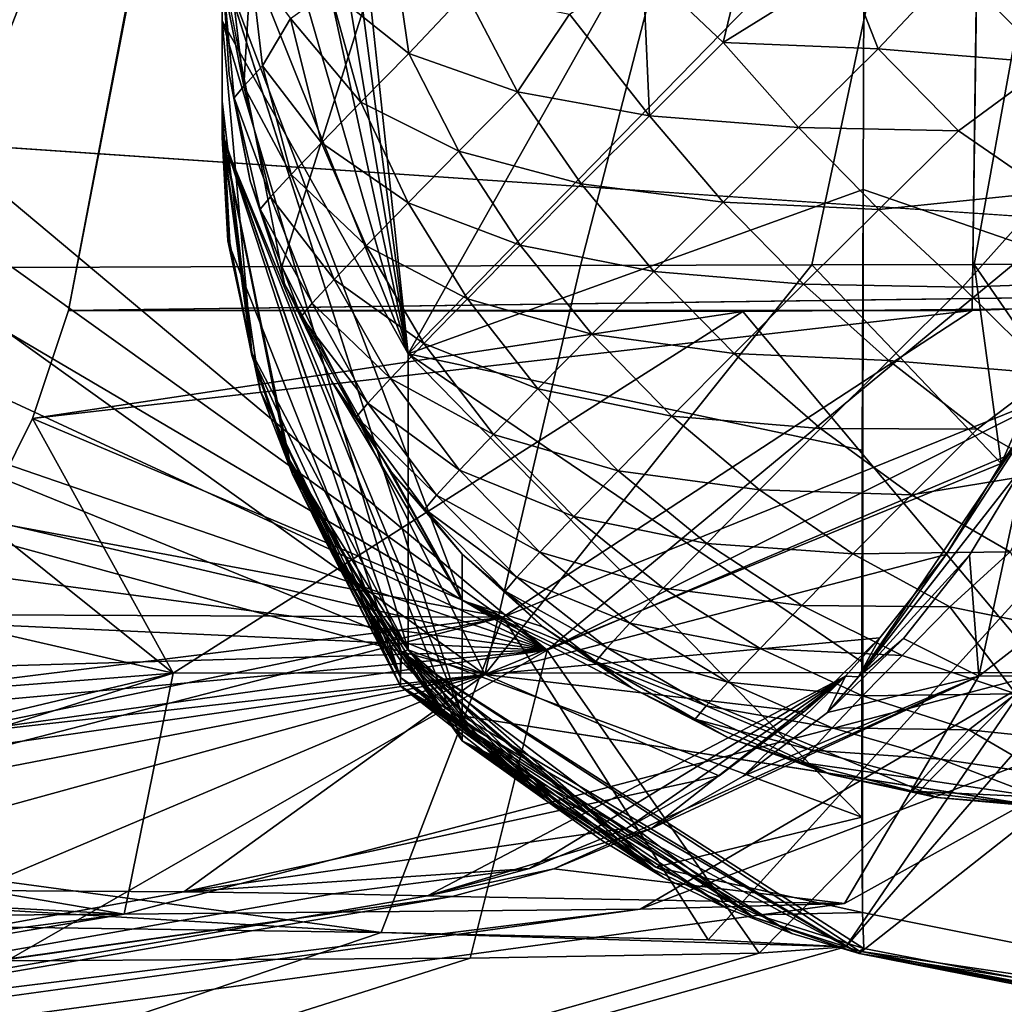
# Model space of a CAD drawing. Units: inches. Extents: x -35.4 to 35.4, y -18.4 to 17.7.
# Drawn here: x -23.6 to -23.3, y -17.8 to -17.5 of the extents above; entities that cross this region are included whole.
import ezdxf

# ---------------------------------------------------------------- set-up
doc = ezdxf.new("R2010")
doc.units = ezdxf.units.IN
doc.header["$MEASUREMENT"] = 0
doc.layers.add('SEAT-UPHOLSTERY', color=5, linetype='Continuous')

msp = doc.modelspace()

# ---------------------------------------------------------------- linework, layer by layer
at = {"layer": 'SEAT-UPHOLSTERY'}
for points, invisible_edges in [([(-23.54308, 5.59692, 2.98264), (-23.54331, -17.53367, 8.66191), (-23.54326, -7.73666, 14.39539)], 15), ([(-23.54331, -17.48564, 2.99213), (-23.54331, -17.53367, 8.66191), (-23.54308, 5.59692, 2.98264)], 15), ([(-23.54331, -9.30507, 14.39683), (-23.54326, -7.73666, 14.39539), (-23.54331, -17.53367, 8.66191)], 2), ([(-23.54331, -17.53367, 8.66191), (-23.54331, -10.73333, 14.39249), (-23.54331, -9.30507, 14.39683)], 1), ([(-23.54331, -17.53367, 8.66191), (-23.54331, -11.8108, 14.38407), (-23.54331, -10.73333, 14.39249)], 15), ([(-23.54331, -17.53307, 13.06293), (-23.54331, -11.8108, 14.38407), (-23.54331, -17.53367, 8.66191)], 14), ([(-23.54331, -11.8108, 14.38407), (-23.54331, -17.53307, 13.06293), (-23.54331, -16.24699, 14.3787)], 14), ([(-23.31394, -16.15015, 20.47244), (-23.33267, -17.58229, 19.2608), (-23.24365, -17.57922, 18.50512)], 12), ([(-23.54331, -16.24699, 14.3787), (-23.54332, -17.53238, 13.12439), (-23.54331, -17.52355, 13.28458)], 12), ([(-23.54331, -16.24699, 14.3787), (-23.54331, -17.52355, 13.28458), (-23.54331, -17.50099, 13.41425)], 1), ([(-23.54331, -16.24699, 14.3787), (-23.54331, -17.53307, 13.06293), (-23.54331, -17.53274, 13.09364)], 1), ([(-23.47596, -17.69612, 5.79054), (-23.54331, -17.53367, 8.66191), (-23.54331, -17.48564, 2.99213)], 2), ([(-23.54331, -17.48564, 2.99213), (-23.53548, -17.54592, 2.99077), (-23.52582, -17.5748, 2.99012)], 1), ([(-23.54134, -17.51603, 2.99144), (-23.53548, -17.54592, 2.99077), (-23.54331, -17.48564, 2.99213)], 2), ([(-23.54331, -17.53367, 8.66191), (-23.54171, -17.56277, 8.66184), (-23.54331, -17.53307, 13.06293)], 12), ([(-23.53265, -17.60478, 8.66176), (-23.54171, -17.56277, 8.66184), (-23.54331, -17.53367, 8.66191)], 12), ([(-23.54331, -17.53367, 8.66191), (-23.52355, -17.62824, 8.66171), (-23.53265, -17.60478, 8.66176)], 12), ([(-23.36348, -17.75133, 13.31143), (-23.36334, -17.54836, 13.90044), (-23.36356, -17.62156, 13.76401)], 12), ([(-23.25124, -17.58123, 22.2657), (-23.58648, -17.58227, 20.47244), (-23.19186, -17.57706, 23.49982)], 1), ([(-23.25124, -17.58123, 22.2657), (-23.39714, -17.58259, 21.28384), (-23.58648, -17.58227, 20.47244)], 12), ([(-23.36348, -17.75133, 13.31143), (-23.36356, -17.62156, 13.76401), (-23.36367, -17.68099, 13.61782)], 13), ([(-23.47596, -17.66376, 3.59459), (-23.34267, -17.7191, 2.98688), (-23.47596, -17.69612, 5.79054)], 2), ([(-23.49295, -17.67825, 13.12604), (-23.36313, -17.76146, 13.15796), (-23.39309, -17.75199, 13.15784)], 12), ([(-23.39309, -17.75199, 13.15784), (-23.42153, -17.73863, 13.15767), (-23.49295, -17.67825, 13.12604)], 12), ([(-23.36367, -17.68099, 13.61782), (-23.36366, -17.72458, 13.46545), (-23.36348, -17.75133, 13.31143)], 12), ([(-23.43626, -17.73145, 8.66149), (-23.49327, -17.68783, 9.72187), (-23.45225, -17.72003, 8.66151)], 1), ([(-23.41937, -17.74151, 8.66146), (-23.49327, -17.68783, 9.72187), (-23.43626, -17.73145, 8.66149)], 2), ([(-23.47596, -17.69612, 5.79054), (-23.34267, -17.7191, 2.98688), (-23.31232, -17.72174, 2.98682)], 1)]:
    msp.add_3dface(points, dxfattribs=dict(at, invisible_edges=invisible_edges))
for points in [[(-23.30592, -17.55674, 16.09218), (-23.62205, -14.67317, 14.56693), (-22.98991, -14.75217, 17.49856)], [(-23.62205, -17.53533, 14.56693), (-23.62205, -14.67317, 14.56693), (-23.30592, -17.55674, 16.09218)], [(-23.62382, -14.75196, 26.37618), (-23.74949, -17.57083, 26.00291), (-23.07453, -16.14355, 25.14365)], [(-23.19186, -17.57706, 23.49982), (-23.58648, -17.58227, 20.47244), (-23.04034, -14.7521, 21.23055)], [(-23.58648, -17.58227, 20.47244), (-23.31394, -16.15015, 20.47244), (-23.04034, -14.7521, 21.23055)], [(-23.07453, -16.14355, 25.14365), (-23.74949, -17.57083, 26.00291), (-23.62903, -17.57033, 25.84388)], [(-23.07453, -16.14355, 25.14365), (-23.62903, -17.57033, 25.84388), (-23.52662, -17.56994, 25.67636)], [(-23.52662, -17.56994, 25.67636), (-23.44266, -17.56966, 25.50289), (-23.07453, -16.14355, 25.14365)], [(-23.07453, -16.14355, 25.14365), (-23.44266, -17.56966, 25.50289), (-23.37775, -17.56948, 25.32816)], [(-23.07453, -16.14355, 25.14365), (-23.37775, -17.56948, 25.32816), (-23.33214, -17.56937, 25.16043)], [(-23.33214, -17.56937, 25.16043), (-23.30373, -17.56934, 25.0061), (-23.07453, -16.14355, 25.14365)], [(-23.58648, -17.58227, 20.47244), (-23.33267, -17.58229, 19.2608), (-23.31394, -16.15015, 20.47244)], [(-23.54331, -16.24699, 14.3787), (-23.54331, -17.53274, 13.09364), (-23.54332, -17.53238, 13.12439)], [(-23.54331, -17.50099, 13.41425), (-23.54331, -17.4642, 13.54294), (-23.54331, -16.24699, 14.3787)], [(-21.95772, -16.46451, 14.85406), (-23.36182, -17.13835, 14.33971), (-20.61833, -17.61446, 14.43336)], [(-23.54331, -17.10688, 14.07269), (-23.49108, -17.59447, 13.61867), (-23.3627, -17.36648, 14.14064)], [(-23.54331, -17.19867, 13.98396), (-23.49108, -17.59447, 13.61867), (-23.54331, -17.10688, 14.07269)], [(-23.36182, -17.13835, 14.33971), (-23.36229, -17.25784, 14.24579), (-20.61833, -17.61446, 14.43336)], [(-23.54331, -17.2805, 13.88686), (-23.49108, -17.59447, 13.61867), (-23.54331, -17.19867, 13.98396)], [(-20.61833, -17.61446, 14.43336), (-23.36229, -17.25784, 14.24579), (-23.3627, -17.36648, 14.14064)], [(-23.54331, -17.35228, 13.78135), (-23.49108, -17.59447, 13.61867), (-23.54331, -17.2805, 13.88686)], [(-23.54331, -17.41402, 13.66631), (-23.49108, -17.59447, 13.61867), (-23.54331, -17.35228, 13.78135)], [(-23.49108, -17.59447, 13.61867), (-23.36305, -17.46333, 14.02556), (-23.3627, -17.36648, 14.14064)], [(-20.61833, -17.61446, 14.43336), (-23.3627, -17.36648, 14.14064), (-23.36305, -17.46333, 14.02556)], [(-23.54331, -17.4642, 13.54294), (-23.49108, -17.59447, 13.61867), (-23.54331, -17.41402, 13.66631)], [(-23.54331, -17.50099, 13.41425), (-23.49108, -17.59447, 13.61867), (-23.54331, -17.4642, 13.54294)], [(-23.36334, -17.54836, 13.90044), (-23.36305, -17.46333, 14.02556), (-23.49108, -17.59447, 13.61867)], [(-21.96191, -18.03143, 13.29422), (-23.36305, -17.46333, 14.02556), (-23.36334, -17.54836, 13.90044)], [(-20.61833, -17.61446, 14.43336), (-23.36305, -17.46333, 14.02556), (-21.96191, -18.03143, 13.29422)], [(-23.47596, -17.69612, 5.79054), (-23.54331, -17.48564, 2.99213), (-23.47596, -17.66376, 3.59459)], [(-23.54331, -17.48564, 2.99213), (-23.52582, -17.5748, 2.99012), (-23.47596, -17.66376, 3.59459)], [(-23.54294, -17.49052, 2.97997), (-23.54134, -17.51603, 2.99144), (-23.54331, -17.48564, 2.99213)], [(-23.54115, -17.48633, 2.96001), (-23.53729, -17.51933, 2.95123), (-23.54294, -17.49052, 2.97997)], [(-23.54115, -17.48633, 2.96001), (-23.53526, -17.48564, 2.93099), (-23.53729, -17.51933, 2.95123)], [(-23.53729, -17.51933, 2.95123), (-23.53526, -17.48564, 2.93099), (-23.53198, -17.51356, 2.92548)], [(-23.53198, -17.51356, 2.92548), (-23.53526, -17.48564, 2.93099), (-23.52412, -17.5003, 2.8996)], [(-23.49449, -17.48564, 2.84832), (-23.49093, -17.51016, 2.84584), (-23.51314, -17.49232, 2.87669)], [(-23.49449, -17.48564, 2.84832), (-23.47487, -17.49314, 2.82594), (-23.49093, -17.51016, 2.84584)], [(-23.44583, -17.49914, 2.80126), (-23.4252, -17.48564, 2.78755), (-23.42336, -17.52762, 2.79084)], [(-23.42336, -17.52762, 2.79084), (-23.4252, -17.48564, 2.78755), (-23.40263, -17.50703, 2.77715)], [(-23.39748, -17.48564, 2.77389), (-23.40263, -17.50703, 2.77715), (-23.4252, -17.48564, 2.78755)], [(-23.36822, -17.48564, 2.76396), (-23.35912, -17.50883, 2.76288), (-23.40263, -17.50703, 2.77715)], [(-23.36822, -17.48564, 2.76396), (-23.40263, -17.50703, 2.77715), (-23.39748, -17.48564, 2.77389)], [(-23.33747, -17.4858, 2.75785), (-23.35912, -17.50883, 2.76288), (-23.36822, -17.48564, 2.76396)], [(-23.33747, -17.4858, 2.75785), (-23.3107, -17.51283, 2.75734), (-23.35912, -17.50883, 2.76288)], [(-23.30709, -17.48564, 2.75591), (-23.3107, -17.51283, 2.75734), (-23.33747, -17.4858, 2.75785)], [(-23.54294, -17.49052, 2.97997), (-23.53729, -17.51933, 2.95123), (-23.53997, -17.52255, 2.97783)], [(-23.53997, -17.52255, 2.97783), (-23.54134, -17.51603, 2.99144), (-23.54294, -17.49052, 2.97997)], [(-23.51314, -17.49232, 2.87669), (-23.50438, -17.52381, 2.86796), (-23.52412, -17.5003, 2.8996)], [(-23.51314, -17.49232, 2.87669), (-23.49093, -17.51016, 2.84584), (-23.50438, -17.52381, 2.86796)], [(-23.47487, -17.49314, 2.82594), (-23.46036, -17.52095, 2.81589), (-23.49093, -17.51016, 2.84584)], [(-23.47487, -17.49314, 2.82594), (-23.44583, -17.49914, 2.80126), (-23.46036, -17.52095, 2.81589)], [(-23.49108, -17.67756, 13.22525), (-23.49108, -17.59447, 13.61867), (-23.54331, -17.50099, 13.41425)], [(-23.49108, -17.67756, 13.22525), (-23.54331, -17.50099, 13.41425), (-23.53498, -17.59415, 13.15585)], [(-23.53498, -17.59415, 13.15585), (-23.54331, -17.50099, 13.41425), (-23.54331, -17.52355, 13.28458)], [(-23.52412, -17.5003, 2.8996), (-23.51547, -17.5352, 2.89252), (-23.53198, -17.51356, 2.92548)], [(-23.52412, -17.5003, 2.8996), (-23.50438, -17.52381, 2.86796), (-23.51547, -17.5352, 2.89252)], [(-23.42336, -17.52762, 2.79084), (-23.46036, -17.52095, 2.81589), (-23.44583, -17.49914, 2.80126)], [(-23.42336, -17.52762, 2.79084), (-23.40263, -17.50703, 2.77715), (-23.38147, -17.53092, 2.77255)], [(-23.38147, -17.53092, 2.77255), (-23.40263, -17.50703, 2.77715), (-23.35912, -17.50883, 2.76288)], [(-23.38147, -17.53092, 2.77255), (-23.35912, -17.50883, 2.76288), (-23.33657, -17.53187, 2.76236)], [(-23.33657, -17.53187, 2.76236), (-23.35912, -17.50883, 2.76288), (-23.3107, -17.51283, 2.75734)], [(-23.49093, -17.51016, 2.84584), (-23.47686, -17.53755, 2.8363), (-23.50438, -17.52381, 2.86796)], [(-23.49093, -17.51016, 2.84584), (-23.46036, -17.52095, 2.81589), (-23.47686, -17.53755, 2.8363)], [(-23.53729, -17.51933, 2.95123), (-23.53198, -17.51356, 2.92548), (-23.52397, -17.54412, 2.91906)], [(-23.52397, -17.54412, 2.91906), (-23.53198, -17.51356, 2.92548), (-23.51547, -17.5352, 2.89252)], [(-23.3107, -17.51283, 2.75734), (-23.31155, -17.54904, 2.76447), (-23.33657, -17.53187, 2.76236)], [(-23.53997, -17.52255, 2.97783), (-23.53548, -17.54592, 2.99077), (-23.54134, -17.51603, 2.99144)], [(-23.52974, -17.5504, 2.94705), (-23.53997, -17.52255, 2.97783), (-23.53729, -17.51933, 2.95123)], [(-23.52974, -17.5504, 2.94705), (-23.53729, -17.51933, 2.95123), (-23.52397, -17.54412, 2.91906)], [(-23.54122, -17.56335, 13.15546), (-23.54331, -17.52355, 13.28458), (-23.54332, -17.53238, 13.12439)], [(-23.53498, -17.59415, 13.15585), (-23.54331, -17.52355, 13.28458), (-23.54122, -17.56335, 13.15546)], [(-23.53265, -17.55389, 2.97596), (-23.53997, -17.52255, 2.97783), (-23.52974, -17.5504, 2.94705)], [(-23.53265, -17.55389, 2.97596), (-23.53548, -17.54592, 2.99077), (-23.53997, -17.52255, 2.97783)], [(-23.44249, -17.54673, 2.80846), (-23.47686, -17.53755, 2.8363), (-23.46036, -17.52095, 2.81589)], [(-23.44249, -17.54673, 2.80846), (-23.46036, -17.52095, 2.81589), (-23.42336, -17.52762, 2.79084)], [(-23.50438, -17.52381, 2.86796), (-23.49113, -17.55204, 2.85977), (-23.51547, -17.5352, 2.89252)], [(-23.50438, -17.52381, 2.86796), (-23.47686, -17.53755, 2.8363), (-23.49113, -17.55204, 2.85977)], [(-23.4026, -17.5519, 2.78649), (-23.44249, -17.54673, 2.80846), (-23.42336, -17.52762, 2.79084)], [(-23.38147, -17.53092, 2.77255), (-23.4026, -17.5519, 2.78649), (-23.42336, -17.52762, 2.79084)], [(-23.35893, -17.55396, 2.77203), (-23.4026, -17.5519, 2.78649), (-23.38147, -17.53092, 2.77255)], [(-23.33657, -17.53187, 2.76236), (-23.35893, -17.55396, 2.77203), (-23.38147, -17.53092, 2.77255)], [(-23.33657, -17.53187, 2.76236), (-23.31155, -17.54904, 2.76447), (-23.35893, -17.55396, 2.77203)], [(-23.49295, -17.67825, 13.12604), (-23.52472, -17.62385, 13.15622), (-23.54332, -17.53238, 13.12439)], [(-23.54332, -17.53238, 13.12439), (-23.52472, -17.62385, 13.15622), (-23.53498, -17.59415, 13.15585)], [(-23.54332, -17.53238, 13.12439), (-23.54331, -17.53274, 13.09364), (-23.49295, -17.67825, 13.12604)], [(-23.54332, -17.53238, 13.12439), (-23.53498, -17.59415, 13.15585), (-23.54122, -17.56335, 13.15546)], [(-23.49295, -17.67825, 13.12604), (-23.54331, -17.53274, 13.09364), (-23.52487, -17.62457, 13.06391)], [(-23.54331, -17.53274, 13.09364), (-23.53505, -17.59498, 13.06359), (-23.52487, -17.62457, 13.06391)], [(-23.54331, -17.53274, 13.09364), (-23.54123, -17.5643, 13.06327), (-23.53505, -17.59498, 13.06359)], [(-23.54331, -17.53307, 13.06293), (-23.54123, -17.5643, 13.06327), (-23.54331, -17.53274, 13.09364)], [(-23.54331, -17.53307, 13.06293), (-23.53265, -17.60478, 8.66176), (-23.49327, -17.68537, 12.27911)], [(-23.54331, -17.53307, 13.06293), (-23.54171, -17.56277, 8.66184), (-23.53265, -17.60478, 8.66176)], [(-23.54331, -17.53307, 13.06293), (-23.49327, -17.68537, 12.27911), (-23.54123, -17.5643, 13.06327)], [(-23.47596, -17.70311, 7.65305), (-23.52355, -17.62824, 8.66171), (-23.54331, -17.53367, 8.66191)], [(-23.47596, -17.70311, 7.65305), (-23.54331, -17.53367, 8.66191), (-23.47596, -17.69612, 5.79054)], [(-23.62299, -17.55549, 14.56645), (-23.62205, -17.53533, 14.56693), (-23.4521, -17.67769, 15.48318)], [(-23.4521, -17.67769, 15.48318), (-23.62205, -17.53533, 14.56693), (-23.30592, -17.55674, 16.09218)], [(-23.52397, -17.54412, 2.91906), (-23.51547, -17.5352, 2.89252), (-23.5029, -17.56413, 2.88584)], [(-23.5029, -17.56413, 2.88584), (-23.51547, -17.5352, 2.89252), (-23.49113, -17.55204, 2.85977)], [(-23.45963, -17.56398, 2.82966), (-23.49113, -17.55204, 2.85977), (-23.47686, -17.53755, 2.8363)], [(-23.45963, -17.56398, 2.82966), (-23.47686, -17.53755, 2.8363), (-23.44249, -17.54673, 2.80846)], [(-23.51193, -17.5736, 2.914), (-23.52974, -17.5504, 2.94705), (-23.52397, -17.54412, 2.91906)], [(-23.51193, -17.5736, 2.914), (-23.52397, -17.54412, 2.91906), (-23.5029, -17.56413, 2.88584)], [(-23.53265, -17.55389, 2.97596), (-23.52582, -17.5748, 2.99012), (-23.53548, -17.54592, 2.99077)], [(-23.49108, -17.59447, 13.61867), (-23.36356, -17.62156, 13.76401), (-23.36334, -17.54836, 13.90044)], [(-23.45963, -17.56398, 2.82966), (-23.44249, -17.54673, 2.80846), (-23.42208, -17.57137, 2.80444)], [(-23.42208, -17.57137, 2.80444), (-23.44249, -17.54673, 2.80846), (-23.4026, -17.5519, 2.78649)], [(-21.96191, -18.03143, 13.29422), (-23.36334, -17.54836, 13.90044), (-23.36348, -17.75133, 13.31143)], [(-23.51805, -17.58025, 2.94371), (-23.53265, -17.55389, 2.97596), (-23.52974, -17.5504, 2.94705)], [(-23.51805, -17.58025, 2.94371), (-23.52974, -17.5504, 2.94705), (-23.51193, -17.5736, 2.914)], [(-23.35893, -17.55396, 2.77203), (-23.31155, -17.54904, 2.76447), (-23.33542, -17.57573, 2.77561)], [(-23.31155, -17.54904, 2.76447), (-23.30906, -17.57478, 2.77338), (-23.33542, -17.57573, 2.77561)], [(-23.52114, -17.58397, 2.97439), (-23.53265, -17.55389, 2.97596), (-23.51805, -17.58025, 2.94371)], [(-23.52114, -17.58397, 2.97439), (-23.52582, -17.5748, 2.99012), (-23.53265, -17.55389, 2.97596)], [(-23.5029, -17.56413, 2.88584), (-23.49113, -17.55204, 2.85977), (-23.47445, -17.57903, 2.85405)], [(-23.47445, -17.57903, 2.85405), (-23.49113, -17.55204, 2.85977), (-23.45963, -17.56398, 2.82966)], [(-23.42208, -17.57137, 2.80444), (-23.4026, -17.5519, 2.78649), (-23.38005, -17.57494, 2.78597)], [(-23.38005, -17.57494, 2.78597), (-23.4026, -17.5519, 2.78649), (-23.35893, -17.55396, 2.77203)], [(-23.35893, -17.55396, 2.77203), (-23.33542, -17.57573, 2.77561), (-23.38005, -17.57494, 2.78597)], [(-23.4521, -17.67769, 15.48318), (-23.62565, -17.57547, 14.5662), (-23.62299, -17.55549, 14.56645)], [(-23.4521, -17.67769, 15.48318), (-23.30592, -17.55674, 16.09218), (-23.22829, -17.56575, 16.86837)], [(-23.54123, -17.5643, 13.06327), (-23.49327, -17.68537, 12.27911), (-23.53505, -17.59498, 13.06359)], [(-23.48668, -17.5916, 2.88114), (-23.51193, -17.5736, 2.914), (-23.5029, -17.56413, 2.88584)], [(-23.48668, -17.5916, 2.88114), (-23.5029, -17.56413, 2.88584), (-23.47445, -17.57903, 2.85405)], [(-23.47445, -17.57903, 2.85405), (-23.45963, -17.56398, 2.82966), (-23.43955, -17.58894, 2.82605)], [(-23.43955, -17.58894, 2.82605), (-23.45963, -17.56398, 2.82966), (-23.42208, -17.57137, 2.80444)], [(-23.22829, -17.56575, 16.86837), (-23.2058, -17.57359, 17.6917), (-23.4521, -17.67769, 15.48318)], [(-23.46955, -17.68448, 25.3903), (-23.62903, -17.57033, 25.84388), (-23.74949, -17.57083, 26.00291)], [(-23.52662, -17.56994, 25.67636), (-23.62903, -17.57033, 25.84388), (-23.46955, -17.68448, 25.3903)], [(-23.46955, -17.68448, 25.3903), (-23.44266, -17.56966, 25.50289), (-23.52662, -17.56994, 25.67636)], [(-23.32456, -17.62531, 25.00352), (-23.37775, -17.56948, 25.32816), (-23.46955, -17.68448, 25.3903)], [(-23.46955, -17.68448, 25.3903), (-23.37775, -17.56948, 25.32816), (-23.44266, -17.56966, 25.50289)], [(-23.32456, -17.62531, 25.00352), (-23.33214, -17.56937, 25.16043), (-23.37775, -17.56948, 25.32816)], [(-23.30373, -17.56934, 25.0061), (-23.33214, -17.56937, 25.16043), (-23.31238, -17.59799, 25.00506)], [(-23.31238, -17.59799, 25.00506), (-23.33214, -17.56937, 25.16043), (-23.32456, -17.62531, 25.00352)], [(-23.46955, -17.68448, 25.3903), (-23.88355, -17.57144, 26.14743), (-24.01153, -17.74558, 26.01537)], [(-23.46955, -17.68448, 25.3903), (-23.74949, -17.57083, 26.00291), (-23.88355, -17.57144, 26.14743)], [(-23.43955, -17.58894, 2.82605), (-23.42208, -17.57137, 2.80444), (-23.39954, -17.59441, 2.80392)], [(-23.39954, -17.59441, 2.80392), (-23.42208, -17.57137, 2.80444), (-23.38005, -17.57494, 2.78597)], [(-23.63, -17.59514, 14.56617), (-23.62565, -17.57547, 14.5662), (-23.4521, -17.67769, 15.48318)], [(-23.47596, -17.66376, 3.59459), (-23.52582, -17.5748, 2.99012), (-23.51253, -17.6022, 2.98951)], [(-23.52114, -17.58397, 2.97439), (-23.51253, -17.6022, 2.98951), (-23.52582, -17.5748, 2.99012)], [(-23.49606, -17.60144, 2.9104), (-23.51805, -17.58025, 2.94371), (-23.51193, -17.5736, 2.914)], [(-23.49606, -17.60144, 2.9104), (-23.51193, -17.5736, 2.914), (-23.48668, -17.5916, 2.88114)], [(-23.4521, -17.67769, 15.48318), (-23.2058, -17.57359, 17.6917), (-23.3925, -17.76279, 16.87674)], [(-23.39954, -17.59441, 2.80392), (-23.38005, -17.57494, 2.78597), (-23.35615, -17.59632, 2.78929)], [(-23.3925, -17.76279, 16.87674), (-23.2058, -17.57359, 17.6917), (-23.36823, -17.76096, 17.70264)], [(-23.35615, -17.59632, 2.78929), (-23.38005, -17.57494, 2.78597), (-23.33542, -17.57573, 2.77561)], [(-23.36823, -17.76096, 17.70264), (-23.2058, -17.57359, 17.6917), (-23.24365, -17.57922, 18.50512)], [(-23.35615, -17.59632, 2.78929), (-23.33542, -17.57573, 2.77561), (-23.31078, -17.60011, 2.78545)], [(-23.31078, -17.60011, 2.78545), (-23.33542, -17.57573, 2.77561), (-23.30906, -17.57478, 2.77338)], [(-23.25243, -17.68435, 23.48095), (-23.19186, -17.57706, 23.49982), (-23.33083, -17.68497, 24.70986)], [(-23.31802, -17.62556, 24.95682), (-23.33083, -17.68497, 24.70986), (-23.19186, -17.57706, 23.49982)], [(-23.50242, -17.60835, 2.94127), (-23.52114, -17.58397, 2.97439), (-23.51805, -17.58025, 2.94371)], [(-23.50242, -17.60835, 2.94127), (-23.51805, -17.58025, 2.94371), (-23.49606, -17.60144, 2.9104)], [(-23.45466, -17.60428, 2.8509), (-23.48668, -17.5916, 2.88114), (-23.47445, -17.57903, 2.85405)], [(-23.45466, -17.60428, 2.8509), (-23.47445, -17.57903, 2.85405), (-23.43955, -17.58894, 2.82605)], [(-23.40682, -17.75899, 18.51739), (-23.24365, -17.57922, 18.50512), (-23.46448, -17.66841, 19.77967)], [(-23.24365, -17.57922, 18.50512), (-23.33267, -17.58229, 19.2608), (-23.46448, -17.66841, 19.77967)], [(-23.36823, -17.76096, 17.70264), (-23.24365, -17.57922, 18.50512), (-23.40682, -17.75899, 18.51739)], [(-23.31204, -17.68393, 22.23655), (-23.39714, -17.58259, 21.28384), (-23.25124, -17.58123, 22.2657)], [(-23.33267, -17.58229, 19.2608), (-23.58648, -17.58227, 20.47244), (-23.59661, -17.61259, 20.47255)], [(-23.59661, -17.61259, 20.47255), (-23.58648, -17.58227, 20.47244), (-23.39714, -17.58259, 21.28384)], [(-23.46448, -17.66841, 19.77967), (-23.33267, -17.58229, 19.2608), (-23.59661, -17.61259, 20.47255)], [(-23.55714, -17.68414, 20.8078), (-23.59661, -17.61259, 20.47255), (-23.39714, -17.58259, 21.28384)], [(-23.55714, -17.68414, 20.8078), (-23.39714, -17.58259, 21.28384), (-23.31204, -17.68393, 22.23655)], [(-23.50563, -17.61221, 2.97315), (-23.52114, -17.58397, 2.97439), (-23.50242, -17.60835, 2.94127)], [(-23.50563, -17.61221, 2.97315), (-23.51253, -17.6022, 2.98951), (-23.52114, -17.58397, 2.97439)], [(-23.41701, -17.61199, 2.82553), (-23.45466, -17.60428, 2.8509), (-23.43955, -17.58894, 2.82605)], [(-23.41701, -17.61199, 2.82553), (-23.43955, -17.58894, 2.82605), (-23.39954, -17.59441, 2.80392)], [(-23.46712, -17.61709, 2.8785), (-23.49606, -17.60144, 2.9104), (-23.48668, -17.5916, 2.88114)], [(-23.46712, -17.61709, 2.8785), (-23.48668, -17.5916, 2.88114), (-23.45466, -17.60428, 2.8509)], [(-23.4521, -17.67769, 15.48318), (-23.63602, -17.61441, 14.56634), (-23.63, -17.59514, 14.56617)], [(-23.53505, -17.59498, 13.06359), (-23.49327, -17.68537, 12.27911), (-23.52487, -17.62457, 13.06391)], [(-23.53498, -17.59415, 13.15585), (-23.52472, -17.62385, 13.15622), (-23.49108, -17.67756, 13.22525)], [(-23.36366, -17.72458, 13.46545), (-23.36367, -17.68099, 13.61782), (-23.49108, -17.59447, 13.61867)], [(-23.49108, -17.67756, 13.22525), (-23.36366, -17.72458, 13.46545), (-23.49108, -17.59447, 13.61867)], [(-23.49108, -17.59447, 13.61867), (-23.36367, -17.68099, 13.61782), (-23.36356, -17.62156, 13.76401)], [(-23.37527, -17.61543, 2.80691), (-23.41701, -17.61199, 2.82553), (-23.39954, -17.59441, 2.80392)], [(-23.37527, -17.61543, 2.80691), (-23.39954, -17.59441, 2.80392), (-23.35615, -17.59632, 2.78929)], [(-23.33133, -17.61564, 2.79639), (-23.37527, -17.61543, 2.80691), (-23.35615, -17.59632, 2.78929)], [(-23.30587, -17.59829, 24.95844), (-23.34005, -17.65086, 25.00148), (-23.36465, -17.68521, 24.96641)], [(-23.36465, -17.68521, 24.96641), (-23.31802, -17.62556, 24.95682), (-23.30587, -17.59829, 24.95844)], [(-23.33133, -17.61564, 2.79639), (-23.35615, -17.59632, 2.78929), (-23.31078, -17.60011, 2.78545)], [(-23.30587, -17.59829, 24.95844), (-23.32456, -17.62531, 25.00352), (-23.34005, -17.65086, 25.00148)], [(-23.30587, -17.59829, 24.95844), (-23.31238, -17.59799, 25.00506), (-23.32456, -17.62531, 25.00352)], [(-23.33133, -17.61564, 2.79639), (-23.31078, -17.60011, 2.78545), (-23.31023, -17.62764, 2.80338)], [(-23.47596, -17.66376, 3.59459), (-23.51253, -17.6022, 2.98951), (-23.49581, -17.62766, 2.98893)], [(-23.50563, -17.61221, 2.97315), (-23.49581, -17.62766, 2.98893), (-23.51253, -17.6022, 2.98951)], [(-23.47668, -17.62711, 2.90832), (-23.50242, -17.60835, 2.94127), (-23.49606, -17.60144, 2.9104)], [(-23.47668, -17.62711, 2.90832), (-23.49606, -17.60144, 2.9104), (-23.46712, -17.61709, 2.8785)], [(-23.53265, -17.60478, 8.66176), (-23.49327, -17.68783, 9.72187), (-23.49327, -17.68537, 12.27911)], [(-23.52355, -17.62824, 8.66171), (-23.49327, -17.68783, 9.72187), (-23.53265, -17.60478, 8.66176)], [(-23.43212, -17.62733, 2.85038), (-23.46712, -17.61709, 2.8785), (-23.45466, -17.60428, 2.8509)], [(-23.43212, -17.62733, 2.85038), (-23.45466, -17.60428, 2.8509), (-23.41701, -17.61199, 2.82553)], [(-23.48316, -17.63416, 2.93978), (-23.50563, -17.61221, 2.97315), (-23.50242, -17.60835, 2.94127)], [(-23.48316, -17.63416, 2.93978), (-23.50242, -17.60835, 2.94127), (-23.47668, -17.62711, 2.90832)], [(-23.39242, -17.63267, 2.82812), (-23.43212, -17.62733, 2.85038), (-23.41701, -17.61199, 2.82553)], [(-23.39242, -17.63267, 2.82812), (-23.41701, -17.61199, 2.82553), (-23.37527, -17.61543, 2.80691)], [(-23.4521, -17.67769, 15.48318), (-23.64367, -17.6331, 14.5667), (-23.63602, -17.61441, 14.56634)], [(-23.46448, -17.66841, 19.77967), (-23.59661, -17.61259, 20.47255), (-23.61082, -17.64123, 20.47265)], [(-23.61082, -17.64123, 20.47265), (-23.59661, -17.61259, 20.47255), (-23.55714, -17.68414, 20.8078)], [(-23.48643, -17.63809, 2.97226), (-23.50563, -17.61221, 2.97315), (-23.48316, -17.63416, 2.93978)], [(-23.48643, -17.63809, 2.97226), (-23.49581, -17.62766, 2.98893), (-23.50563, -17.61221, 2.97315)], [(-23.44457, -17.64013, 2.87799), (-23.47668, -17.62711, 2.90832), (-23.46712, -17.61709, 2.8785)], [(-23.44457, -17.64013, 2.87799), (-23.46712, -17.61709, 2.8785), (-23.43212, -17.62733, 2.85038)], [(-23.34974, -17.63403, 2.81335), (-23.39242, -17.63267, 2.82812), (-23.37527, -17.61543, 2.80691)], [(-23.34974, -17.63403, 2.81335), (-23.37527, -17.61543, 2.80691), (-23.33133, -17.61564, 2.79639)], [(-23.33133, -17.61564, 2.79639), (-23.31023, -17.62764, 2.80338), (-23.34974, -17.63403, 2.81335)], [(-23.52487, -17.62457, 13.06391), (-23.49327, -17.68537, 12.27911), (-23.51086, -17.65256, 13.06421)], [(-23.49295, -17.67825, 13.12604), (-23.52487, -17.62457, 13.06391), (-23.51086, -17.65256, 13.06421)], [(-23.49295, -17.67825, 13.12604), (-23.5106, -17.65192, 13.15658), (-23.52472, -17.62385, 13.15622)], [(-23.49108, -17.67756, 13.22525), (-23.52472, -17.62385, 13.15622), (-23.5106, -17.65192, 13.15658)], [(-23.34005, -17.65086, 25.00148), (-23.32456, -17.62531, 25.00352), (-23.46955, -17.68448, 25.3903)], [(-23.33347, -17.65105, 24.95473), (-23.31802, -17.62556, 24.95682), (-23.36465, -17.68521, 24.96641)], [(-23.33347, -17.65105, 24.95473), (-23.33083, -17.68497, 24.70986), (-23.31802, -17.62556, 24.95682)], [(-23.47596, -17.70311, 7.65305), (-23.51501, -17.64579, 8.66167), (-23.52355, -17.62824, 8.66171)], [(-23.51501, -17.64579, 8.66167), (-23.49327, -17.68783, 9.72187), (-23.52355, -17.62824, 8.66171)], [(-23.49581, -17.62766, 2.98893), (-23.47596, -17.65077, 2.98841), (-23.47596, -17.66376, 3.59459)], [(-23.48643, -17.63809, 2.97226), (-23.47596, -17.65077, 2.98841), (-23.49581, -17.62766, 2.98893)], [(-23.45413, -17.65016, 2.9078), (-23.48316, -17.63416, 2.93978), (-23.47668, -17.62711, 2.90832)], [(-23.45413, -17.65016, 2.9078), (-23.47668, -17.62711, 2.90832), (-23.44457, -17.64013, 2.87799)], [(-23.40725, -17.64773, 2.85251), (-23.44457, -17.64013, 2.87799), (-23.43212, -17.62733, 2.85038)], [(-23.40725, -17.64773, 2.85251), (-23.43212, -17.62733, 2.85038), (-23.39242, -17.63267, 2.82812)], [(-23.34974, -17.63403, 2.81335), (-23.31023, -17.62764, 2.80338), (-23.32199, -17.65008, 2.8231)], [(-23.65286, -17.65102, 14.56721), (-23.64367, -17.6331, 14.5667), (-23.4521, -17.67769, 15.48318)], [(-23.46061, -17.6572, 2.93926), (-23.48643, -17.63809, 2.97226), (-23.48316, -17.63416, 2.93978)], [(-23.46061, -17.6572, 2.93926), (-23.48316, -17.63416, 2.93978), (-23.45413, -17.65016, 2.9078)], [(-23.36624, -17.65063, 2.83376), (-23.40725, -17.64773, 2.85251), (-23.39242, -17.63267, 2.82812)], [(-23.36624, -17.65063, 2.83376), (-23.39242, -17.63267, 2.82812), (-23.34974, -17.63403, 2.81335)], [(-23.34974, -17.63403, 2.81335), (-23.32199, -17.65008, 2.8231), (-23.36624, -17.65063, 2.83376)], [(-23.46388, -17.66113, 2.97174), (-23.48643, -17.63809, 2.97226), (-23.46061, -17.6572, 2.93926)], [(-23.46388, -17.66113, 2.97174), (-23.47596, -17.65077, 2.98841), (-23.48643, -17.63809, 2.97226)], [(-23.61082, -17.64123, 20.47265), (-23.62881, -17.66767, 20.47275), (-23.46448, -17.66841, 19.77967)], [(-23.55714, -17.68414, 20.8078), (-23.62881, -17.66767, 20.47275), (-23.61082, -17.64123, 20.47265)], [(-23.41947, -17.6603, 2.87959), (-23.45413, -17.65016, 2.9078), (-23.44457, -17.64013, 2.87799)], [(-23.41947, -17.6603, 2.87959), (-23.44457, -17.64013, 2.87799), (-23.40725, -17.64773, 2.85251)], [(-23.50503, -17.66258, 8.66163), (-23.49327, -17.68783, 9.72187), (-23.51501, -17.64579, 8.66167)], [(-23.47596, -17.70311, 7.65305), (-23.50503, -17.66258, 8.66163), (-23.51501, -17.64579, 8.66167)], [(-23.38051, -17.66511, 2.85723), (-23.41947, -17.6603, 2.87959), (-23.40725, -17.64773, 2.85251)], [(-23.38051, -17.66511, 2.85723), (-23.40725, -17.64773, 2.85251), (-23.36624, -17.65063, 2.83376)], [(-23.47596, -17.66376, 3.59459), (-23.47596, -17.65077, 2.98841), (-23.4533, -17.67112, 2.98796)], [(-23.46388, -17.66113, 2.97174), (-23.4533, -17.67112, 2.98796), (-23.47596, -17.65077, 2.98841)], [(-23.46955, -17.68448, 25.3903), (-23.35862, -17.67423, 24.999), (-23.34005, -17.65086, 25.00148)], [(-23.42885, -17.67013, 2.90886), (-23.46061, -17.6572, 2.93926), (-23.45413, -17.65016, 2.9078)], [(-23.42885, -17.67013, 2.90886), (-23.45413, -17.65016, 2.9078), (-23.41947, -17.6603, 2.87959)], [(-23.36624, -17.65063, 2.83376), (-23.33895, -17.6655, 2.84235), (-23.38051, -17.66511, 2.85723)], [(-23.36624, -17.65063, 2.83376), (-23.32199, -17.65008, 2.8231), (-23.33895, -17.6655, 2.84235)], [(-23.36465, -17.68521, 24.96641), (-23.34005, -17.65086, 25.00148), (-23.35862, -17.67423, 24.999)], [(-23.32199, -17.65008, 2.8231), (-23.3112, -17.6711, 2.84588), (-23.33895, -17.6655, 2.84235)], [(-23.4521, -17.67769, 15.48318), (-23.66354, -17.66808, 14.56786), (-23.65286, -17.65102, 14.56721)], [(-23.51086, -17.65256, 13.06421), (-23.49327, -17.68537, 12.27911), (-23.49295, -17.67825, 13.12604)], [(-23.49108, -17.67756, 13.22525), (-23.5106, -17.65192, 13.15658), (-23.49295, -17.67825, 13.12604)], [(-23.36465, -17.68521, 24.96641), (-23.352, -17.67438, 24.95222), (-23.33347, -17.65105, 24.95473)], [(-23.352, -17.67438, 24.95222), (-23.33083, -17.68497, 24.70986), (-23.33347, -17.65105, 24.95473)], [(-23.43521, -17.67705, 2.93973), (-23.46388, -17.66113, 2.97174), (-23.46061, -17.6572, 2.93926)], [(-23.43521, -17.67705, 2.93973), (-23.46061, -17.6572, 2.93926), (-23.42885, -17.67013, 2.90886)], [(-23.43842, -17.68091, 2.9716), (-23.46388, -17.66113, 2.97174), (-23.43521, -17.67705, 2.93973)], [(-23.43842, -17.68091, 2.9716), (-23.4533, -17.67112, 2.98796), (-23.46388, -17.66113, 2.97174)], [(-23.39227, -17.67721, 2.8833), (-23.42885, -17.67013, 2.90886), (-23.41947, -17.6603, 2.87959)], [(-23.39227, -17.67721, 2.8833), (-23.41947, -17.6603, 2.87959), (-23.38051, -17.66511, 2.85723)], [(-23.50503, -17.66258, 8.66163), (-23.49327, -17.68061, 8.80285), (-23.49327, -17.68783, 9.72187)], [(-23.48851, -17.68534, 8.69425), (-23.50503, -17.66258, 8.66163), (-23.47596, -17.70311, 7.65305)], [(-23.48851, -17.68534, 8.69425), (-23.49327, -17.68061, 8.80285), (-23.50503, -17.66258, 8.66163)], [(-23.42821, -17.68839, 2.98757), (-23.4011, -17.70229, 2.98726), (-23.47596, -17.66376, 3.59459)], [(-23.47596, -17.66376, 3.59459), (-23.37243, -17.71258, 2.98702), (-23.34267, -17.7191, 2.98688)], [(-23.47596, -17.66376, 3.59459), (-23.4533, -17.67112, 2.98796), (-23.42821, -17.68839, 2.98757)], [(-23.47596, -17.66376, 3.59459), (-23.4011, -17.70229, 2.98726), (-23.37243, -17.71258, 2.98702)], [(-23.38051, -17.66511, 2.85723), (-23.3524, -17.67915, 2.86447), (-23.39227, -17.67721, 2.8833)], [(-23.38051, -17.66511, 2.85723), (-23.33895, -17.6655, 2.84235), (-23.3524, -17.67915, 2.86447)], [(-23.33895, -17.6655, 2.84235), (-23.32045, -17.68994, 2.87418), (-23.3524, -17.67915, 2.86447)], [(-23.33895, -17.6655, 2.84235), (-23.3112, -17.6711, 2.84588), (-23.32045, -17.68994, 2.87418)], [(-23.49873, -17.75701, 19.2719), (-23.46448, -17.66841, 19.77967), (-23.70143, -17.72955, 20.47289)], [(-23.67456, -17.71218, 20.47289), (-23.70143, -17.72955, 20.47289), (-23.46448, -17.66841, 19.77967)], [(-23.4521, -17.67769, 15.48318), (-23.67564, -17.68418, 14.56859), (-23.66354, -17.66808, 14.56786)], [(-23.46448, -17.66841, 19.77967), (-23.6502, -17.69145, 20.47284), (-23.67456, -17.71218, 20.47289)], [(-23.46448, -17.66841, 19.77967), (-23.62881, -17.66767, 20.47275), (-23.6502, -17.69145, 20.47284)], [(-23.55714, -17.68414, 20.8078), (-23.6502, -17.69145, 20.47284), (-23.62881, -17.66767, 20.47275)], [(-23.40682, -17.75899, 18.51739), (-23.46448, -17.66841, 19.77967), (-23.49873, -17.75701, 19.2719)], [(-23.4013, -17.68668, 2.91146), (-23.43521, -17.67705, 2.93973), (-23.42885, -17.67013, 2.90886)], [(-23.4013, -17.68668, 2.91146), (-23.42885, -17.67013, 2.90886), (-23.39227, -17.67721, 2.8833)], [(-23.43842, -17.68091, 2.9716), (-23.42821, -17.68839, 2.98757), (-23.4533, -17.67112, 2.98796)], [(-23.46955, -17.68448, 25.3903), (-23.37996, -17.69504, 24.99611), (-23.35862, -17.67423, 24.999)], [(-23.36828, -17.68502, 24.99272), (-23.35862, -17.67423, 24.999), (-23.37996, -17.69504, 24.99611)], [(-23.37329, -17.69515, 24.94931), (-23.33083, -17.68497, 24.70986), (-23.352, -17.67438, 24.95222)], [(-23.36465, -17.68521, 24.96641), (-23.37329, -17.69515, 24.94931), (-23.352, -17.67438, 24.95222)], [(-23.36465, -17.68521, 24.96641), (-23.35862, -17.67423, 24.999), (-23.36828, -17.68502, 24.99272)], [(-23.4521, -17.67769, 15.48318), (-23.60381, -17.76491, 15.36351), (-23.70377, -17.71302, 14.57019)], [(-23.4521, -17.67769, 15.48318), (-23.70377, -17.71302, 14.57019), (-23.6891, -17.69922, 14.56939)], [(-23.6891, -17.69922, 14.56939), (-23.67564, -17.68418, 14.56859), (-23.4521, -17.67769, 15.48318)], [(-23.47372, -17.76419, 16.0999), (-23.60381, -17.76491, 15.36351), (-23.4521, -17.67769, 15.48318)], [(-23.49295, -17.67825, 13.12604), (-23.49327, -17.68537, 12.27911), (-23.47242, -17.70178, 13.06474)], [(-23.49295, -17.67825, 13.12604), (-23.47187, -17.70124, 13.1572), (-23.49108, -17.67756, 13.22525)], [(-23.49295, -17.67825, 13.12604), (-23.36437, -17.76223, 13.06538), (-23.36313, -17.76146, 13.15796)], [(-23.49295, -17.67825, 13.12604), (-23.42153, -17.73863, 13.15767), (-23.44795, -17.72161, 13.15746)], [(-23.49295, -17.67825, 13.12604), (-23.42242, -17.73921, 13.06514), (-23.39416, -17.75265, 13.06528)], [(-23.39416, -17.75265, 13.06528), (-23.36437, -17.76223, 13.06538), (-23.49295, -17.67825, 13.12604)], [(-23.49295, -17.67825, 13.12604), (-23.47242, -17.70178, 13.06474), (-23.44866, -17.72215, 13.06495)], [(-23.49295, -17.67825, 13.12604), (-23.44795, -17.72161, 13.15746), (-23.47187, -17.70124, 13.1572)], [(-23.44866, -17.72215, 13.06495), (-23.42242, -17.73921, 13.06514), (-23.49295, -17.67825, 13.12604)], [(-23.42153, -17.73863, 13.15767), (-23.36366, -17.72458, 13.46545), (-23.49108, -17.67756, 13.22525)], [(-23.49108, -17.67756, 13.22525), (-23.44795, -17.72161, 13.15746), (-23.42153, -17.73863, 13.15767)], [(-23.49108, -17.67756, 13.22525), (-23.47187, -17.70124, 13.1572), (-23.44795, -17.72161, 13.15746)], [(-23.4521, -17.67769, 15.48318), (-23.3925, -17.76279, 16.87674), (-23.47372, -17.76419, 16.0999)], [(-23.43521, -17.67705, 2.93973), (-23.40742, -17.69333, 2.94117), (-23.43842, -17.68091, 2.9716)], [(-23.4013, -17.68668, 2.91146), (-23.40742, -17.69333, 2.94117), (-23.43521, -17.67705, 2.93973)], [(-23.39227, -17.67721, 2.8833), (-23.36349, -17.69055, 2.88903), (-23.4013, -17.68668, 2.91146)], [(-23.39227, -17.67721, 2.8833), (-23.3524, -17.67915, 2.86447), (-23.36349, -17.69055, 2.88903)], [(-23.45225, -17.72003, 8.66151), (-23.49327, -17.68783, 9.72187), (-23.49327, -17.68061, 8.80285)], [(-23.46721, -17.70735, 8.66154), (-23.49327, -17.68061, 8.80285), (-23.48851, -17.68534, 8.69425)], [(-23.45225, -17.72003, 8.66151), (-23.49327, -17.68061, 8.80285), (-23.46721, -17.70735, 8.66154)], [(-23.40742, -17.69333, 2.94117), (-23.41051, -17.69704, 2.97184), (-23.43842, -17.68091, 2.9716)], [(-23.41051, -17.69704, 2.97184), (-23.42821, -17.68839, 2.98757), (-23.43842, -17.68091, 2.9716)], [(-23.3524, -17.67915, 2.86447), (-23.32045, -17.68994, 2.87418), (-23.36349, -17.69055, 2.88903)], [(-23.31204, -17.68393, 22.23655), (-23.57091, -17.75183, 21.28003), (-23.55714, -17.68414, 20.8078)], [(-23.31204, -17.68393, 22.23655), (-23.42591, -17.75039, 22.2531), (-23.57091, -17.75183, 21.28003)], [(-23.25243, -17.68435, 23.48095), (-23.42591, -17.75039, 22.2531), (-23.31204, -17.68393, 22.23655)], [(-24.01153, -17.74558, 26.01537), (-23.89066, -17.74517, 25.88389), (-23.46955, -17.68448, 25.3903)], [(-23.46955, -17.68448, 25.3903), (-23.89066, -17.74517, 25.88389), (-23.78195, -17.74497, 25.73961)], [(-23.46955, -17.68448, 25.3903), (-23.78195, -17.74497, 25.73961), (-23.68936, -17.74498, 25.58788)], [(-23.55714, -17.68414, 20.8078), (-23.57091, -17.75183, 21.28003), (-23.70143, -17.72955, 20.47289)], [(-23.55714, -17.68414, 20.8078), (-23.70143, -17.72955, 20.47289), (-23.67456, -17.71218, 20.47289)], [(-23.68936, -17.74498, 25.58788), (-23.61323, -17.74519, 25.43085), (-23.46955, -17.68448, 25.3903)], [(-23.67456, -17.71218, 20.47289), (-23.6502, -17.69145, 20.47284), (-23.55714, -17.68414, 20.8078)], [(-23.46955, -17.68448, 25.3903), (-23.61323, -17.74519, 25.43085), (-23.55407, -17.74557, 25.27275)], [(-23.46955, -17.68448, 25.3903), (-23.55407, -17.74557, 25.27275), (-23.40374, -17.71295, 24.99285)], [(-23.39416, -17.75265, 13.06528), (-23.49327, -17.68537, 12.27911), (-23.49327, -17.68783, 9.72187)], [(-23.47242, -17.70178, 13.06474), (-23.49327, -17.68537, 12.27911), (-23.44866, -17.72215, 13.06495)], [(-23.42242, -17.73921, 13.06514), (-23.49327, -17.68537, 12.27911), (-23.39416, -17.75265, 13.06528)], [(-23.44866, -17.72215, 13.06495), (-23.49327, -17.68537, 12.27911), (-23.42242, -17.73921, 13.06514)], [(-23.47596, -17.70311, 7.65305), (-23.46721, -17.70735, 8.66154), (-23.48851, -17.68534, 8.69425)], [(-23.48569, -17.74672, 24.98144), (-23.42277, -17.72778, 24.94253), (-23.36828, -17.68502, 24.99272)], [(-23.36828, -17.68502, 24.99272), (-23.45703, -17.739, 24.98546), (-23.48569, -17.74672, 24.98144)], [(-23.40374, -17.71295, 24.99285), (-23.37996, -17.69504, 24.99611), (-23.46955, -17.68448, 25.3903)], [(-23.36828, -17.68502, 24.99272), (-23.42957, -17.72769, 24.98928), (-23.45703, -17.739, 24.98546)], [(-23.45017, -17.73911, 24.93875), (-23.36852, -17.74883, 23.47986), (-23.33083, -17.68497, 24.70986)], [(-23.45017, -17.73911, 24.93875), (-23.33083, -17.68497, 24.70986), (-23.42277, -17.72778, 24.94253)], [(-23.40374, -17.71295, 24.99285), (-23.42957, -17.72769, 24.98928), (-23.36828, -17.68502, 24.99272)], [(-23.25243, -17.68435, 23.48095), (-23.36852, -17.74883, 23.47986), (-23.42591, -17.75039, 22.2531)], [(-23.42277, -17.72778, 24.94253), (-23.33083, -17.68497, 24.70986), (-23.39701, -17.71305, 24.94607)], [(-23.36828, -17.68502, 24.99272), (-23.42277, -17.72778, 24.94253), (-23.39701, -17.71305, 24.94607)], [(-23.4013, -17.68668, 2.91146), (-23.37199, -17.69947, 2.91557), (-23.40742, -17.69333, 2.94117)], [(-23.36828, -17.68502, 24.99272), (-23.37996, -17.69504, 24.99611), (-23.40374, -17.71295, 24.99285)], [(-23.4013, -17.68668, 2.91146), (-23.36349, -17.69055, 2.88903), (-23.37199, -17.69947, 2.91557)], [(-23.39701, -17.71305, 24.94607), (-23.33083, -17.68497, 24.70986), (-23.37329, -17.69515, 24.94931)], [(-23.36828, -17.68502, 24.99272), (-23.39701, -17.71305, 24.94607), (-23.37329, -17.69515, 24.94931)], [(-23.36828, -17.68502, 24.99272), (-23.37329, -17.69515, 24.94931), (-23.36465, -17.68521, 24.96641)], [(-23.33083, -17.68497, 24.70986), (-23.36852, -17.74883, 23.47986), (-23.25243, -17.68435, 23.48095)], [(-23.39416, -17.75265, 13.06528), (-23.49327, -17.68783, 9.72187), (-23.3644, -17.76284, 8.66142)], [(-23.40168, -17.75013, 8.66145), (-23.49327, -17.68783, 9.72187), (-23.41937, -17.74151, 8.66146)], [(-23.3644, -17.76284, 8.66142), (-23.49327, -17.68783, 9.72187), (-23.38332, -17.75726, 8.66143)], [(-23.38332, -17.75726, 8.66143), (-23.49327, -17.68783, 9.72187), (-23.40168, -17.75013, 8.66145)], [(-23.41051, -17.69704, 2.97184), (-23.4011, -17.70229, 2.98726), (-23.42821, -17.68839, 2.98757)], [(-23.36349, -17.69055, 2.88903), (-23.33365, -17.70008, 2.89668), (-23.37199, -17.69947, 2.91557)], [(-23.36349, -17.69055, 2.88903), (-23.32045, -17.68994, 2.87418), (-23.33365, -17.70008, 2.89668)], [(-23.32045, -17.68994, 2.87418), (-23.31189, -17.70227, 2.89806), (-23.33365, -17.70008, 2.89668)], [(-23.40742, -17.69333, 2.94117), (-23.37776, -17.70574, 2.94356), (-23.41051, -17.69704, 2.97184)], [(-23.40742, -17.69333, 2.94117), (-23.37199, -17.69947, 2.91557), (-23.37776, -17.70574, 2.94356)], [(-23.47596, -17.69612, 5.79054), (-23.31232, -17.72174, 2.98682), (-23.3644, -17.76284, 8.66142)], [(-23.47596, -17.69612, 5.79054), (-23.3644, -17.76284, 8.66142), (-23.47596, -17.70311, 7.65305)], [(-23.41051, -17.69704, 2.97184), (-23.37776, -17.70574, 2.94356), (-23.38067, -17.70924, 2.97247)], [(-23.38067, -17.70924, 2.97247), (-23.4011, -17.70229, 2.98726), (-23.41051, -17.69704, 2.97184)], [(-23.37199, -17.69947, 2.91557), (-23.34148, -17.70828, 2.9211), (-23.37776, -17.70574, 2.94356)], [(-23.37199, -17.69947, 2.91557), (-23.33365, -17.70008, 2.89668), (-23.34148, -17.70828, 2.9211)], [(-23.33365, -17.70008, 2.89668), (-23.31212, -17.71257, 2.92673), (-23.34148, -17.70828, 2.9211)], [(-23.31189, -17.70227, 2.89806), (-23.31212, -17.71257, 2.92673), (-23.33365, -17.70008, 2.89668)], [(-23.40168, -17.75013, 8.66145), (-23.41937, -17.74151, 8.66146), (-23.47596, -17.70311, 7.65305)], [(-23.47596, -17.70311, 7.65305), (-23.3644, -17.76284, 8.66142), (-23.38332, -17.75726, 8.66143)], [(-23.47596, -17.70311, 7.65305), (-23.43626, -17.73145, 8.66149), (-23.45225, -17.72003, 8.66151)], [(-23.45225, -17.72003, 8.66151), (-23.46721, -17.70735, 8.66154), (-23.47596, -17.70311, 7.65305)], [(-23.47596, -17.70311, 7.65305), (-23.38332, -17.75726, 8.66143), (-23.40168, -17.75013, 8.66145)], [(-23.47596, -17.70311, 7.65305), (-23.41937, -17.74151, 8.66146), (-23.43626, -17.73145, 8.66149)], [(-23.38067, -17.70924, 2.97247), (-23.37243, -17.71258, 2.98702), (-23.4011, -17.70229, 2.98726)], [(-23.37776, -17.70574, 2.94356), (-23.34679, -17.71405, 2.94686), (-23.38067, -17.70924, 2.97247)], [(-23.37776, -17.70574, 2.94356), (-23.34148, -17.70828, 2.9211), (-23.34679, -17.71405, 2.94686)], [(-23.34148, -17.70828, 2.9211), (-23.31375, -17.71897, 2.95548), (-23.34679, -17.71405, 2.94686)], [(-23.34148, -17.70828, 2.9211), (-23.31212, -17.71257, 2.92673), (-23.31375, -17.71897, 2.95548)], [(-23.38067, -17.70924, 2.97247), (-23.34679, -17.71405, 2.94686), (-23.34946, -17.71727, 2.97345)], [(-23.34946, -17.71727, 2.97345), (-23.37243, -17.71258, 2.98702), (-23.38067, -17.70924, 2.97247)], [(-23.40374, -17.71295, 24.99285), (-23.55407, -17.74557, 25.27275), (-23.42957, -17.72769, 24.98928)], [(-23.34946, -17.71727, 2.97345), (-23.34267, -17.7191, 2.98688), (-23.37243, -17.71258, 2.98702)], [(-23.31375, -17.71897, 2.95548), (-23.34946, -17.71727, 2.97345), (-23.34679, -17.71405, 2.94686)], [(-23.31375, -17.71897, 2.95548), (-23.31747, -17.72099, 2.97479), (-23.34946, -17.71727, 2.97345)], [(-23.31747, -17.72099, 2.97479), (-23.34267, -17.7191, 2.98688), (-23.34946, -17.71727, 2.97345)], [(-23.31747, -17.72099, 2.97479), (-23.31232, -17.72174, 2.98682), (-23.34267, -17.7191, 2.98688)], [(-23.31232, -17.72174, 2.98682), (-20.61849, -18.18827, 5.71391), (-23.3644, -17.76284, 8.66142)], [(-23.42153, -17.73863, 13.15767), (-23.36348, -17.75133, 13.31143), (-23.36366, -17.72458, 13.46545)], [(-23.42957, -17.72769, 24.98928), (-23.55407, -17.74557, 25.27275), (-23.45703, -17.739, 24.98546)], [(-23.48569, -17.74672, 24.98144), (-23.45017, -17.73911, 24.93875), (-23.42277, -17.72778, 24.94253)], [(-23.49873, -17.75701, 19.2719), (-23.70143, -17.72955, 20.47289), (-23.73035, -17.7433, 20.47281)], [(-23.57091, -17.75183, 21.28003), (-23.73035, -17.7433, 20.47281), (-23.70143, -17.72955, 20.47289)], [(-23.45703, -17.739, 24.98546), (-23.55407, -17.74557, 25.27275), (-23.51216, -17.74609, 25.12102)], [(-23.45703, -17.739, 24.98546), (-23.51216, -17.74609, 25.12102), (-23.48569, -17.74672, 24.98144)], [(-23.47877, -17.74686, 24.9348), (-23.45017, -17.73911, 24.93875), (-23.48569, -17.74672, 24.98144)], [(-23.47877, -17.74686, 24.9348), (-23.36852, -17.74883, 23.47986), (-23.45017, -17.73911, 24.93875)], [(-23.39309, -17.75199, 13.15784), (-23.36348, -17.75133, 13.31143), (-23.42153, -17.73863, 13.15767)], [(-23.76071, -17.75323, 20.47244), (-23.73035, -17.7433, 20.47281), (-23.57091, -17.75183, 21.28003)], [(-23.73035, -17.7433, 20.47281), (-23.76071, -17.75323, 20.47244), (-23.49873, -17.75701, 19.2719)], [(-24.98461, -18.00446, 24.39436), (-26.3976, -18.15753, 23.12798), (-23.47877, -17.74686, 24.9348)], [(-23.47877, -17.74686, 24.9348), (-26.3976, -18.15753, 23.12798), (-26.39143, -18.15937, 22.86222)], [(-23.47877, -17.74686, 24.9348), (-26.39143, -18.15937, 22.86222), (-23.36852, -17.74883, 23.47986)], [(-23.61323, -17.74519, 25.43085), (-24.98461, -18.00446, 24.39436), (-23.55407, -17.74557, 25.27275)], [(-23.55407, -17.74557, 25.27275), (-24.98461, -18.00446, 24.39436), (-23.51216, -17.74609, 25.12102)], [(-23.51216, -17.74609, 25.12102), (-24.98461, -18.00446, 24.39436), (-23.48569, -17.74672, 24.98144)], [(-23.48569, -17.74672, 24.98144), (-24.98461, -18.00446, 24.39436), (-23.47877, -17.74686, 24.9348)], [(-26.49838, -18.13287, 21.04042), (-23.42591, -17.75039, 22.2531), (-26.39143, -18.15937, 22.86222)], [(-23.57091, -17.75183, 21.28003), (-23.42591, -17.75039, 22.2531), (-26.49838, -18.13287, 21.04042)], [(-23.36852, -17.74883, 23.47986), (-26.39143, -18.15937, 22.86222), (-23.42591, -17.75039, 22.2531)], [(-25.19181, -18.02506, 20.47244), (-23.57091, -17.75183, 21.28003), (-26.49838, -18.13287, 21.04042)], [(-23.76071, -17.75323, 20.47244), (-23.57091, -17.75183, 21.28003), (-25.19181, -18.02506, 20.47244)], [(-23.3644, -17.76284, 8.66142), (-23.36437, -17.76223, 13.06538), (-23.39416, -17.75265, 13.06528)], [(-23.36313, -17.76146, 13.15796), (-23.36348, -17.75133, 13.31143), (-23.39309, -17.75199, 13.15784)], [(-23.36348, -17.75133, 13.31143), (-23.36313, -17.76146, 13.15796), (-21.96191, -18.03143, 13.29422)], [(-23.49873, -17.75701, 19.2719), (-23.76071, -17.75323, 20.47244), (-24.16566, -17.98325, 17.51689)], [(-24.16566, -17.98325, 17.51689), (-23.36823, -17.76096, 17.70264), (-23.49873, -17.75701, 19.2719)], [(-23.49873, -17.75701, 19.2719), (-23.36823, -17.76096, 17.70264), (-23.40682, -17.75899, 18.51739)], [(-24.16566, -17.98325, 17.51689), (-23.3925, -17.76279, 16.87674), (-23.36823, -17.76096, 17.70264)], [(-23.36313, -17.76146, 13.15796), (-23.36437, -17.76223, 13.06538), (-21.96191, -18.03143, 13.29422)], [(-23.47372, -17.76419, 16.0999), (-23.3925, -17.76279, 16.87674), (-24.16566, -17.98325, 17.51689)], [(-24.16566, -17.98325, 17.51689), (-23.60381, -17.76491, 15.36351), (-23.47372, -17.76419, 16.0999)], [(-23.36437, -17.76223, 13.06538), (-23.3644, -17.76284, 8.66142), (-21.96286, -18.03964, 13.19799)], [(-21.96286, -18.03964, 13.19799), (-23.3644, -17.76284, 8.66142), (-20.61847, -18.27848, 10.23763)], [(-23.3644, -17.76284, 8.66142), (-20.61849, -18.18827, 5.71391), (-21.96189, -18.02064, 8.66142)], [(-23.3644, -17.76284, 8.66142), (-21.96189, -18.02064, 8.66142), (-20.61847, -18.27848, 10.23763)], [(-21.96191, -18.03143, 13.29422), (-23.36437, -17.76223, 13.06538), (-20.61831, -18.16851, 13.31054)], [(-23.36437, -17.76223, 13.06538), (-21.96286, -18.03964, 13.19799), (-20.61831, -18.16851, 13.31054)]]:
    msp.add_3dface(points, dxfattribs=at)

doc.saveas('drawing.dxf')
